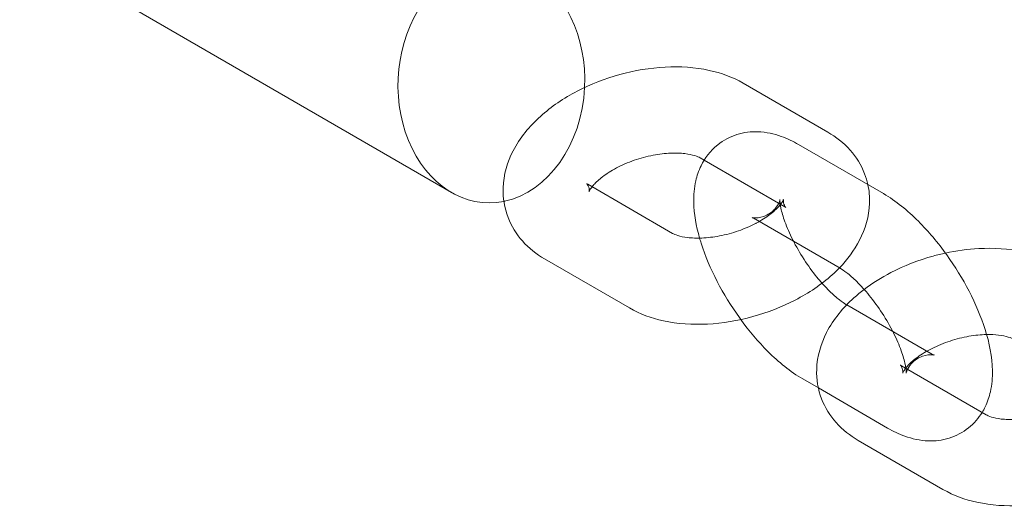
# Model space of a CAD drawing. Units: millimetres. Extents: x -483 to 2013, y -3239 to 2761.
# Drawn here: x 1390 to 1459, y -191 to -157 of the extents above; entities that cross this region are included whole.
import ezdxf

# ---------------------------------------------------------------- set-up
doc = ezdxf.new("R2010")
doc.units = ezdxf.units.MM

# ---------------------------------------------------------------- blocks, each defined once
blk = doc.blocks.new('A$C487377ab')
at = {"color": 0, "linetype": 'Continuous', "lineweight": 0}
for p, q in [((1164.296, -21.335), (1420.239, -169.472)), ((1446.441, -165.28), (1440.544, -161.867)), ((1444.399, -166.139), (1450.296, -169.553)), ((1437.821, -167.223), (1437.538, -167.059)), ((1443.436, -170.473), (1437.821, -167.223)), ((1429.728, -168.903), (1435.626, -172.316)), ((1441.393, -171.332), (1447.291, -174.746)), ((1426.723, -174.096), (1432.62, -177.509)), ((1447.747, -177.29), (1447.694, -177.259)), ((1453.591, -180.673), (1447.747, -177.29)), ((1451.549, -181.532), (1457.447, -184.946)), ((1445.77, -183.079), (1444.688, -182.452)), ((1450.586, -185.866), (1445.77, -183.079)), ((1448.543, -186.725), (1454.441, -190.139))]:
    blk.add_line(p, q, dxfattribs=at)
for start_param, end_param in [(-1.575842, 3.332847), (-2.944727, -1.575842), (3.332847, 3.338459)]:
    blk.add_ellipse((1423.018, -161.837), major_axis=(0.373, 8.353), ratio=0.776719, start_param=start_param, end_param=end_param, dxfattribs=at)
for points, knots in [([(1440.544, -161.867), (1439.8, -161.436), (1439.001, -161.153), (1437.186, -160.758), (1436.153, -160.692), (1434.054, -160.8), (1432.986, -160.979), (1430.923, -161.548), (1429.926, -161.936), (1428.059, -162.908), (1427.19, -163.492), (1425.664, -164.865), (1425.003, -165.656), (1424.13, -167.352), (1423.862, -168.225), (1423.811, -169.841), (1423.925, -170.552), (1424.41, -171.819), (1424.761, -172.377), (1425.633, -173.36), (1426.162, -173.771), (1426.723, -174.096)], [0.652024, 0.652024, 0.652024, 0.652024, 0.959369, 0.959369, 1.328895, 1.328895, 1.70177, 1.70177, 2.068876, 2.068876, 2.440095, 2.440095, 2.813972, 2.813972, 3.12267, 3.12267, 3.349856, 3.349856, 3.562135, 3.562135, 3.793617, 3.793617, 3.793617, 3.793617]), ([(1437.506, -172.646), (1437.267, -171.811), (1437.113, -170.985), (1437.092, -169.655), (1437.128, -169.169), (1437.321, -168.32), (1437.436, -167.966), (1437.861, -167.091), (1438.248, -166.564), (1439.163, -165.83), (1439.631, -165.586), (1440.6, -165.283), (1441.097, -165.232), (1442.157, -165.266), (1442.695, -165.395), (1443.618, -165.725), (1444.017, -165.918), (1444.399, -166.139)], [3.810485, 3.810485, 3.810485, 3.810485, 4.159208, 4.159208, 4.35211, 4.35211, 4.482495, 4.482495, 4.673885, 4.673885, 4.821088, 4.821088, 4.976987, 4.976987, 5.183668, 5.183668, 5.36558, 5.36558, 5.36558, 5.36558]), ([(1449.214, -168.927), (1449.158, -168.669), (1449.082, -168.415), (1448.753, -167.557), (1448.403, -166.999), (1447.531, -166.015), (1447.001, -165.604), (1446.441, -165.28)], [6.4060997, 6.4060997, 6.4060997, 6.4060997, 6.4914489, 6.4914489, 6.703728, 6.703728, 6.9352095, 6.9352095, 6.9352095, 6.9352095]), ([(1437.538, -167.059), (1437.467, -167.019), (1437.342, -166.959), (1436.985, -166.85), (1436.755, -166.8), (1436.195, -166.733), (1435.86, -166.72), (1435.112, -166.75), (1434.694, -166.798), (1433.829, -166.964), (1433.38, -167.084), (1432.514, -167.386), (1432.097, -167.567), (1431.356, -167.959), (1431.03, -168.168), (1430.505, -168.569), (1430.3, -168.76), (1430.104, -168.979), (1430.063, -169.029), (1430.027, -169.075)], [0.652024, 0.652024, 0.652024, 0.652024, 0.865112, 0.865112, 1.079974, 1.079974, 1.311614, 1.311614, 1.56005, 1.56005, 1.818988, 1.818988, 2.079598, 2.079598, 2.332324, 2.332324, 2.568657, 2.568657, 2.643065, 2.643065, 2.643065, 2.643065]), ([(1430.027, -169.075), (1429.958, -169.165), (1429.908, -169.241), (1429.828, -169.385), (1429.819, -169.427), (1429.825, -169.403), (1429.839, -169.307), (1429.792, -169.068), (1429.725, -168.939), (1429.666, -168.863), (1429.654, -168.853), (1429.654, -168.853)], [2.6430647, 2.6430647, 2.6430647, 2.6430647, 2.785994, 2.785994, 2.9971416, 2.9971416, 3.2529543, 3.2529543, 3.5232856, 3.5232856, 3.637181, 3.637181, 3.637181, 3.637181]), ([(1447.237, -174.715), (1447.789, -174.144), (1448.27, -173.509), (1449.034, -172.024), (1449.302, -171.151), (1449.345, -169.792), (1449.307, -169.355), (1449.214, -168.927)], [5.6664191, 5.6664191, 5.6664191, 5.6664191, 5.9555645, 5.9555645, 6.2642623, 6.2642623, 6.4060997, 6.4060997, 6.4060997, 6.4060997]), ([(1450.296, -169.553), (1451.173, -170.06), (1451.97, -170.714), (1453.433, -172.177), (1454.098, -172.971), (1455.283, -174.626), (1455.807, -175.479), (1456.711, -177.224), (1457.089, -178.115), (1457.673, -179.955), (1457.87, -180.897), (1457.892, -182.35), (1457.857, -182.836), (1457.663, -183.686), (1457.548, -184.039), (1457.313, -184.523), (1457.243, -184.653), (1457.164, -184.782)], [5.36558, 5.36558, 5.36558, 5.36558, 5.783257, 5.783257, 6.16887, 6.16887, 6.533386, 6.533386, 6.901927, 6.901927, 7.300801, 7.300801, 7.493703, 7.493703, 7.624088, 7.624088, 7.671853, 7.671853, 7.671853, 7.671853]), ([(1446.025, -175.785), (1445.908, -175.653), (1445.79, -175.514), (1445.362, -174.985), (1445.056, -174.564), (1444.483, -173.683), (1444.218, -173.222), (1443.77, -172.333), (1443.585, -171.905), (1443.315, -171.158), (1443.223, -170.833), (1443.122, -170.348), (1443.103, -170.17), (1443.097, -169.977), (1443.104, -169.938), (1443.097, -169.983), (1443.084, -170.052), (1442.984, -170.287), (1442.889, -170.458), (1442.537, -170.843), (1442.243, -171.04), (1441.688, -171.24), (1441.449, -171.25), (1441.209, -171.234), (1441.161, -171.218), (1441.16, -171.218), (1441.16, -171.218), (1441.16, -171.218)], [2.777012, 2.777012, 2.777012, 2.777012, 2.877128, 2.877128, 3.144224, 3.144224, 3.417346, 3.417346, 3.6839, 3.6839, 3.929419, 3.929419, 4.139084, 4.139084, 4.309351, 4.309351, 4.457375, 4.457375, 4.612375, 4.612375, 4.803163, 4.803163, 4.995885, 4.995885, 5.146914, 5.146914, 5.148904, 5.148904, 5.148904, 5.148904]), ([(1441.396, -171.634), (1441.411, -171.626), (1441.427, -171.618), (1441.808, -171.416), (1442.134, -171.207), (1442.659, -170.807), (1442.863, -170.615), (1443.15, -170.296), (1443.239, -170.164), (1443.335, -169.991), (1443.345, -169.949), (1443.339, -169.972), (1443.325, -170.068), (1443.372, -170.308), (1443.439, -170.437), (1443.522, -170.543), (1443.525, -170.525), (1443.436, -170.473)], [5.210393, 5.210393, 5.210393, 5.210393, 5.221191, 5.221191, 5.473917, 5.473917, 5.71025, 5.71025, 5.927587, 5.927587, 6.138734, 6.138734, 6.394547, 6.394547, 6.664878, 6.664878, 6.93521, 6.93521, 6.93521, 6.93521]), ([(1441.16, -171.218), (1441.16, -171.218), (1441.203, -171.232), (1441.309, -171.285), (1441.349, -171.306), (1441.393, -171.332)], [5.1489035, 5.1489035, 5.1489035, 5.1489035, 5.2972807, 5.2972807, 5.3655802, 5.3655802, 5.3655802, 5.3655802]), ([(1435.626, -172.316), (1435.697, -172.357), (1435.822, -172.416), (1436.178, -172.526), (1436.409, -172.576), (1436.969, -172.642), (1437.304, -172.656), (1438.052, -172.625), (1438.469, -172.577), (1439.335, -172.412), (1439.784, -172.291), (1440.632, -171.996), (1441.032, -171.823), (1441.396, -171.634)], [3.793617, 3.793617, 3.793617, 3.793617, 4.006705, 4.006705, 4.221567, 4.221567, 4.453206, 4.453206, 4.701642, 4.701642, 4.960581, 4.960581, 5.210393, 5.210393, 5.210393, 5.210393]), ([(1440.374, -178.317), (1440.342, -178.273), (1440.309, -178.228), (1439.702, -177.379), (1439.178, -176.526), (1438.274, -174.781), (1437.895, -173.89), (1437.577, -172.886), (1437.54, -172.766), (1437.506, -172.646)], [3.0069443, 3.0069443, 3.0069443, 3.0069443, 3.0272773, 3.0272773, 3.3917937, 3.3917937, 3.7603343, 3.7603343, 3.8104849, 3.8104849, 3.8104849, 3.8104849]), ([(1462.364, -174.496), (1461.621, -174.066), (1460.822, -173.783), (1459.007, -173.387), (1457.974, -173.322), (1456.158, -173.415), (1455.38, -173.522), (1454.611, -173.688)], [0.6520242, 0.6520242, 0.6520242, 0.6520242, 0.9593686, 0.9593686, 1.3288954, 1.3288954, 1.6015971, 1.6015971, 1.6015971, 1.6015971]), ([(1454.611, -173.688), (1454.328, -173.749), (1454.047, -173.818), (1452.743, -174.178), (1451.747, -174.566), (1450.16, -175.391), (1449.536, -175.782), (1448.96, -176.22)], [1.6015971, 1.6015971, 1.6015971, 1.6015971, 1.7017697, 1.7017697, 2.0688764, 2.0688764, 2.3292662, 2.3292662, 2.3292662, 2.3292662]), ([(1432.62, -177.509), (1433.364, -177.939), (1434.163, -178.222), (1435.978, -178.618), (1437.01, -178.683), (1439.11, -178.575), (1440.178, -178.397), (1442.241, -177.827), (1443.237, -177.439), (1445.104, -176.468), (1445.974, -175.884), (1446.908, -175.043), (1447.076, -174.882), (1447.237, -174.715)], [3.793617, 3.793617, 3.793617, 3.793617, 4.100961, 4.100961, 4.470488, 4.470488, 4.843362, 4.843362, 5.210469, 5.210469, 5.581688, 5.581688, 5.666419, 5.666419, 5.666419, 5.666419]), ([(1447.291, -174.746), (1447.412, -174.816), (1447.569, -174.92), (1447.957, -175.22), (1448.195, -175.428), (1448.726, -175.952), (1449.021, -176.278), (1449.623, -177.02), (1449.929, -177.441), (1450.501, -178.322), (1450.766, -178.783), (1451.215, -179.672), (1451.4, -180.1), (1451.67, -180.847), (1451.761, -181.172), (1451.838, -181.538), (1451.854, -181.633), (1451.865, -181.715)], [5.36558, 5.36558, 5.36558, 5.36558, 5.550859, 5.550859, 5.770049, 5.770049, 6.01872, 6.01872, 6.285817, 6.285817, 6.558939, 6.558939, 6.825493, 6.825493, 7.071012, 7.071012, 7.169069, 7.169069, 7.169069, 7.169069]), ([(1447.694, -177.259), (1447.573, -177.189), (1447.415, -177.085), (1447.028, -176.785), (1446.789, -176.577), (1446.372, -176.165), (1446.199, -175.982), (1446.025, -175.785)], [2.2239876, 2.2239876, 2.2239876, 2.2239876, 2.4092662, 2.4092662, 2.6284564, 2.6284564, 2.777012, 2.777012, 2.777012, 2.777012]), ([(1448.96, -176.22), (1448.714, -176.406), (1448.477, -176.601), (1447.485, -177.495), (1446.823, -178.286), (1445.95, -179.981), (1445.683, -180.854), (1445.632, -182.471), (1445.745, -183.181), (1446.231, -184.448), (1446.582, -185.007), (1447.453, -185.99), (1447.983, -186.401), (1448.543, -186.725)], [2.329266, 2.329266, 2.329266, 2.329266, 2.440095, 2.440095, 2.813972, 2.813972, 3.12267, 3.12267, 3.349856, 3.349856, 3.562135, 3.562135, 3.793617, 3.793617, 3.793617, 3.793617]), ([(1444.688, -182.452), (1443.811, -181.945), (1443.015, -181.291), (1441.589, -179.866), (1440.957, -179.117), (1440.374, -178.317)], [2.2239876, 2.2239876, 2.2239876, 2.2239876, 2.6416648, 2.6416648, 3.0069443, 3.0069443, 3.0069443, 3.0069443]), ([(1457.479, -179.359), (1457.426, -179.36), (1457.373, -179.362), (1456.932, -179.38), (1456.515, -179.428), (1455.65, -179.594), (1455.201, -179.714), (1454.335, -180.015), (1453.918, -180.197), (1453.177, -180.589), (1452.851, -180.798), (1452.326, -181.198), (1452.121, -181.39), (1451.931, -181.602), (1451.894, -181.647), (1451.861, -181.688)], [1.277237, 1.277237, 1.277237, 1.277237, 1.311614, 1.311614, 1.56005, 1.56005, 1.818988, 1.818988, 2.079598, 2.079598, 2.332324, 2.332324, 2.568657, 2.568657, 2.634141, 2.634141, 2.634141, 2.634141]), ([(1459.359, -179.689), (1459.288, -179.648), (1459.162, -179.589), (1458.806, -179.48), (1458.576, -179.429), (1458.059, -179.368), (1457.779, -179.354), (1457.479, -179.359)], [0.6520242, 0.6520242, 0.6520242, 0.6520242, 0.865112, 0.865112, 1.0799739, 1.0799739, 1.2772373, 1.2772373, 1.2772373, 1.2772373]), ([(1451.865, -181.715), (1451.877, -181.808), (1451.883, -181.885), (1451.888, -182.028), (1451.881, -182.067), (1451.888, -182.022), (1451.9, -181.953), (1452, -181.718), (1452.095, -181.547), (1452.448, -181.162), (1452.742, -180.965), (1453.296, -180.765), (1453.536, -180.755), (1453.776, -180.771), (1453.823, -180.787), (1453.826, -180.787), (1453.782, -180.773), (1453.676, -180.72), (1453.636, -180.699), (1453.591, -180.673)], [7.169069, 7.169069, 7.169069, 7.169069, 7.280676, 7.280676, 7.450944, 7.450944, 7.598967, 7.598967, 7.753967, 7.753967, 7.944755, 7.944755, 8.137478, 8.137478, 8.288507, 8.288507, 8.438873, 8.438873, 8.507173, 8.507173, 8.507173, 8.507173]), ([(1451.848, -181.705), (1451.778, -181.794), (1451.729, -181.871), (1451.649, -182.014), (1451.64, -182.057), (1451.646, -182.033), (1451.66, -181.937), (1451.613, -181.697), (1451.545, -181.568), (1451.486, -181.493), (1451.475, -181.482), (1451.475, -181.482)], [2.6430647, 2.6430647, 2.6430647, 2.6430647, 2.785994, 2.785994, 2.9971416, 2.9971416, 3.2529543, 3.2529543, 3.5232856, 3.5232856, 3.637181, 3.637181, 3.637181, 3.637181]), ([(1457.164, -184.782), (1456.926, -185.169), (1456.608, -185.545), (1455.822, -186.175), (1455.354, -186.42), (1454.384, -186.722), (1453.888, -186.773), (1452.827, -186.739), (1452.29, -186.61), (1451.367, -186.281), (1450.968, -186.087), (1450.586, -185.866)], [7.6718532, 7.6718532, 7.6718532, 7.6718532, 7.8154777, 7.8154777, 7.9626811, 7.9626811, 8.1185801, 8.1185801, 8.3252611, 8.3252611, 8.5071729, 8.5071729, 8.5071729, 8.5071729]), ([(1457.447, -184.946), (1457.517, -184.987), (1457.643, -185.046), (1457.999, -185.155), (1458.23, -185.205), (1458.789, -185.272), (1459.125, -185.286), (1459.873, -185.255), (1460.29, -185.207), (1461.156, -185.041), (1461.605, -184.921), (1462.061, -184.762), (1462.086, -184.753), (1462.11, -184.744)], [3.793617, 3.793617, 3.793617, 3.793617, 4.006705, 4.006705, 4.221567, 4.221567, 4.453206, 4.453206, 4.701642, 4.701642, 4.960581, 4.960581, 4.97541, 4.97541, 4.97541, 4.97541]), ([(1454.441, -190.139), (1455.185, -190.569), (1455.983, -190.852), (1457.799, -191.247), (1458.831, -191.313), (1460.931, -191.205), (1461.998, -191.026), (1464.062, -190.457), (1465.058, -190.069), (1466.005, -189.576), (1466.023, -189.567), (1466.042, -189.557)], [3.793617, 3.793617, 3.793617, 3.793617, 4.100961, 4.100961, 4.470488, 4.470488, 4.843362, 4.843362, 5.210469, 5.210469, 5.217774, 5.217774, 5.217774, 5.217774])]:
    blk.add_open_spline(points, degree=3, knots=knots, dxfattribs=at)
for points in [[(1429.654, -168.853), (1429.654, -168.853), (1429.676, -168.873), (1429.728, -168.903)], [(1451.475, -181.482), (1451.475, -181.482), (1451.497, -181.502), (1451.549, -181.532)], [(1451.861, -181.688), (1451.856, -181.694), (1451.852, -181.7), (1451.848, -181.705)]]:
    blk.add_open_spline(points, degree=3, dxfattribs=at)

msp = doc.modelspace()

# ---------------------------------------------------------------- block references
msp.add_blockref('A$C487377ab', (0, 0))

doc.saveas('drawing.dxf')
